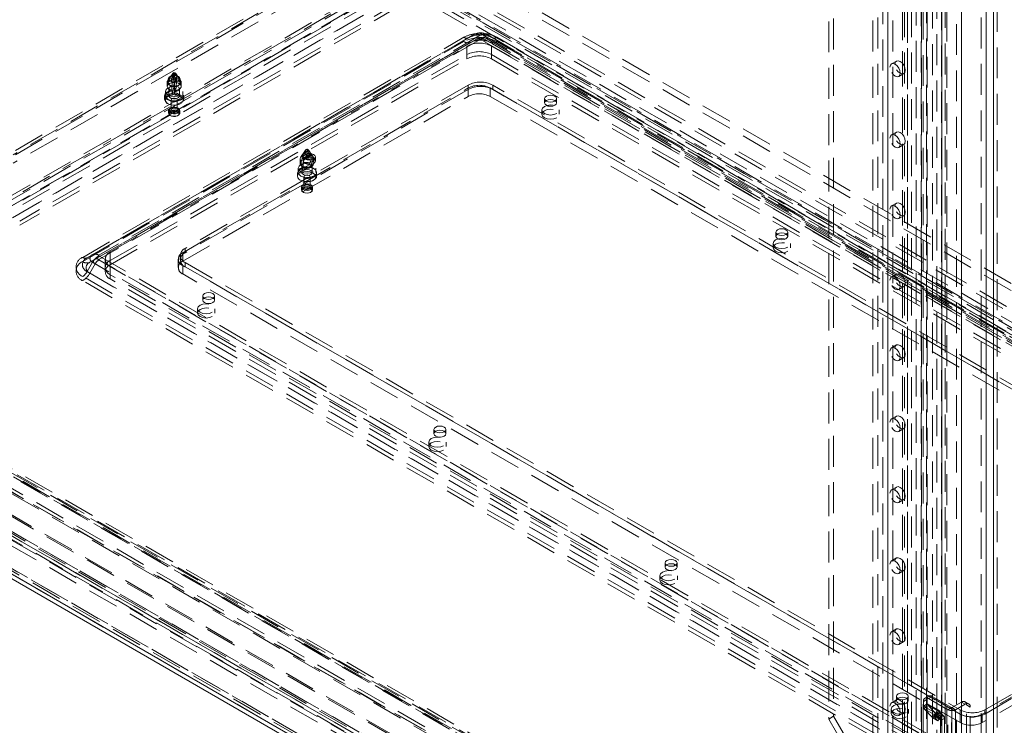
# Model space of a CAD drawing. Units: millimetres. Extents: x 0 to 420, y 0 to 297.
# Drawn here: x 327 to 367, y 101 to 129 of the extents above; entities that cross this region are included whole.
import ezdxf

# ---------------------------------------------------------------- set-up
doc = ezdxf.new("R2010")
doc.units = ezdxf.units.MM
doc.linetypes.add('HIDDEN', pattern=[1.905, 1.27, -0.635])

msp = doc.modelspace()

# ---------------------------------------------------------------- linework, layer by layer
at = {"color": 7, "linetype": 'HIDDEN', "lineweight": 0}
for p, q in [((367.195, 85.174), (367.195, 200.991)), ((365.132, 84.783), (365.132, 199.799)), ((365.536, 199.799), (365.536, 84.783)), ((364.54, 89.12), (364.54, 199.454)), ((364.716, 199.383), (364.716, 89.049)), ((364.912, 89.059), (364.912, 199.393)), ((365.063, 89.146), (365.063, 199.48)), ((362.505, 199.157), (362.505, 91.257)), ((362.707, 199.274), (362.707, 91.374)), ((363.875, 199.107), (363.875, 87.741)), ((364.082, 199.075), (364.082, 87.709)), ((364.093, 88.551), (364.093, 199.232)), ((364.156, 88.671), (364.156, 199.269)), ((364.3, 199.2), (364.3, 88.519)), ((364.331, 88.6), (364.331, 199.198)), ((363.313, 198.69), (363.313, 90.79)), ((363.397, 90.674), (363.397, 198.574)), ((363.515, 198.807), (363.515, 90.907)), ((363.683, 90.674), (363.683, 198.574)), ((363.313, 90.557), (363.313, 198.457)), ((363.515, 90.441), (363.515, 198.341)), ((362.101, 90.091), (362.101, 197.991)), ((362.303, 90.207), (362.303, 198.107)), ((362.707, 198.107), (362.707, 90.207)), ((362.909, 90.091), (362.909, 197.991)), ((395.48, 101.436), (295.07, 159.401)), ((395.631, 101.524), (295.222, 159.489)), ((294.775, 159.222), (395.472, 101.091)), ((395.472, 100.916), (294.775, 159.047)), ((384.267, 109.134), (305.475, 154.62)), ((303.202, 154.124), (383.004, 108.055)), ((384.267, 108.843), (305.475, 154.328)), ((302.95, 153.978), (382.752, 107.91)), ((303.083, 153.684), (382.885, 107.615)), ((303.261, 153.993), (383.063, 107.925)), ((383.206, 107.939), (303.404, 154.007)), ((383.206, 107.647), (303.404, 153.716)), ((268.352, 143.944), (364.127, 88.654)), ((268.933, 144.243), (364.48, 89.085)), ((364.506, 88.928), (268.959, 144.086)), ((364.586, 88.945), (269.039, 144.103)), ((269.066, 144.044), (364.613, 88.886)), ((364.693, 89.13), (269.146, 144.289)), ((269.217, 144.132), (364.764, 88.973)), ((268.217, 143.866), (364.064, 88.535)), ((364.14, 88.427), (268.292, 143.759)), ((268.378, 143.787), (364.153, 88.497)), ((363.847, 87.724), (267.406, 143.398)), ((363.923, 87.616), (267.482, 143.291)), ((266.68, 142.815), (366.707, 85.07)), ((366.745, 85.193), (266.692, 142.953)), ((266.787, 143), (367.283, 84.985)), ((367.399, 84.991), (266.793, 143.069)), ((367.491, 84.762), (266.793, 142.894)), ((266.843, 143.04), (367.138, 85.141)), ((360.283, 142.757), (360.283, 100.764)), ((360.485, 142.874), (360.485, 100.88)), ((366.546, 141.008), (366.546, 98.081)), ((326.398, 122.072), (342.056, 131.111)), ((326.398, 121.897), (342.056, 130.936)), ((342.206, 130.778), (326.548, 121.739)), ((342.313, 130.84), (326.655, 121.801)), ((338.507, 130.71), (326.789, 123.946)), ((341.487, 130.681), (326.84, 122.226)), ((326.89, 124.121), (338.507, 130.827)), ((326.89, 123.946), (338.507, 130.652)), ((326.769, 121.357), (342.426, 130.396)), ((338.507, 130.36), (326.789, 123.596)), ((341.487, 130.331), (326.84, 121.876)), ((326.876, 121.419), (342.533, 130.457)), ((342.719, 130.261), (327.062, 121.223)), ((341.487, 130.156), (326.84, 121.701)), ((342.719, 130.086), (327.062, 121.048)), ((329.648, 119.73), (345.305, 128.768)), ((329.648, 119.555), (345.305, 128.593)), ((345.491, 128.75), (329.834, 119.711)), ((330.054, 119.839), (345.712, 128.877)), ((330.162, 119.653), (345.819, 128.692)), ((345.969, 128.852), (330.312, 119.813)), ((345.969, 128.677), (330.312, 119.638)), ((345.712, 128.877), (345.491, 128.75)), ((345.819, 128.692), (345.598, 128.564)), ((381.856, 108.15), (345.995, 128.852)), ((381.856, 107.975), (345.995, 128.677)), ((346.145, 128.692), (382.006, 107.99)), ((346.145, 128.692), (346.366, 128.564)), ((346.252, 128.877), (382.113, 108.176)), ((346.252, 128.877), (346.473, 128.75)), ((382.333, 108.048), (346.473, 128.75)), ((346.659, 128.768), (382.519, 108.067)), ((346.659, 128.593), (382.519, 107.892)), ((345.598, 128.564), (329.941, 119.526)), ((330.779, 119.951), (345.427, 128.407)), ((345.427, 128.057), (345.427, 128.407)), ((382.226, 107.863), (346.366, 128.564)), ((346.437, 128.407), (381.287, 108.288)), ((346.437, 128.057), (346.437, 128.407)), ((330.779, 119.601), (345.427, 128.057)), ((330.779, 119.426), (345.427, 127.882)), ((345.427, 128.057), (345.427, 127.882)), ((346.437, 128.057), (381.287, 107.938)), ((346.437, 127.882), (346.437, 128.057)), ((346.437, 127.882), (381.287, 107.763)), ((363.062, 127.795), (362.86, 127.678)), ((333.344, 127.281), (333.14, 126.987)), ((333.163, 127.066), (333.163, 126.891)), ((333.342, 127.173), (333.29, 126.975)), ((333.296, 127.058), (333.29, 126.975)), ((333.29, 126.975), (333.321, 126.866)), ((333.336, 127.206), (333.296, 127.058)), ((333.392, 127.135), (333.321, 126.866)), ((333.342, 127.173), (333.336, 127.206)), ((333.392, 127.135), (333.342, 127.173)), ((333.417, 127.296), (333.394, 127.209)), ((333.399, 126.916), (333.399, 127.091)), ((333.491, 127.126), (333.42, 126.857)), ((333.42, 126.857), (333.469, 126.959)), ((333.671, 126.987), (333.468, 127.281)), ((333.522, 127.157), (333.469, 126.959)), ((333.469, 126.959), (333.476, 127.042)), ((333.515, 127.19), (333.476, 127.042)), ((333.522, 127.157), (333.491, 127.126)), ((333.498, 127.082), (333.498, 126.907)), ((333.515, 127.19), (333.522, 127.157)), ((333.649, 126.891), (333.649, 127.066)), ((363.16, 127.158), (363.362, 127.275)), ((333.12, 126.926), (333.12, 126.751)), ((333.149, 126.678), (333.213, 126.603)), ((333.191, 126.657), (333.191, 126.366)), ((333.314, 126.77), (333.314, 126.595)), ((333.314, 126.595), (333.325, 126.543)), ((333.388, 126.711), (333.325, 126.473)), ((333.388, 126.781), (333.399, 126.916)), ((333.388, 126.711), (333.388, 126.781)), ((333.413, 126.586), (333.413, 126.761)), ((333.424, 126.534), (333.413, 126.586)), ((333.423, 126.456), (333.485, 126.694)), ((333.487, 126.702), (333.424, 126.464)), ((333.498, 126.907), (333.487, 126.772)), ((333.487, 126.772), (333.487, 126.702)), ((333.598, 126.603), (333.662, 126.678)), ((333.62, 126.366), (333.62, 126.657)), ((333.691, 126.751), (333.691, 126.926)), ((333.759, 119.922), (345.477, 126.687)), ((345.477, 126.803), (333.86, 120.097)), ((345.477, 126.628), (333.86, 119.922)), ((345.477, 126.803), (345.477, 126.628)), ((345.477, 126.337), (345.477, 126.687)), ((346.386, 126.687), (378.307, 108.259)), ((346.386, 126.337), (346.386, 126.687)), ((378.307, 108.434), (346.487, 126.803)), ((346.487, 126.803), (346.487, 126.628)), ((378.307, 108.259), (346.487, 126.628)), ((333.013, 126.366), (333.013, 126.214)), ((333.049, 126.541), (333.049, 126.366)), ((333.277, 126.191), (333.277, 125.783)), ((333.325, 126.543), (333.325, 126.473)), ((333.424, 126.464), (333.424, 126.534)), ((333.534, 125.783), (333.534, 126.191)), ((333.759, 119.572), (345.477, 126.337)), ((333.763, 126.366), (333.763, 126.541)), ((333.799, 126.214), (333.799, 126.366)), ((346.386, 126.337), (378.307, 107.909)), ((348.618, 126.249), (348.618, 126.074)), ((349.104, 126.074), (349.104, 126.249)), ((333.177, 125.759), (333.177, 125.654)), ((333.634, 125.654), (333.634, 125.759)), ((348.504, 125.783), (348.504, 125.608)), ((349.218, 125.608), (349.218, 125.783)), ((363.062, 124.878), (362.86, 124.762)), ((338.799, 124.132), (338.595, 123.838)), ((338.807, 124.072), (338.914, 124.134)), ((338.97, 124.063), (338.922, 124.132)), ((363.16, 124.242), (363.362, 124.359)), ((338.575, 123.777), (338.575, 123.602)), ((338.659, 123.771), (338.992, 123.963)), ((338.674, 123.883), (338.659, 123.771)), ((338.674, 123.883), (338.919, 124.025)), ((338.705, 123.959), (338.674, 123.883)), ((338.705, 123.959), (338.888, 124.065)), ((338.719, 123.858), (338.719, 123.683)), ((338.729, 123.73), (339.062, 123.923)), ((338.729, 123.73), (338.802, 123.809)), ((338.802, 123.809), (339.047, 123.951)), ((338.802, 123.809), (338.833, 123.885)), ((338.833, 123.885), (339.016, 123.991)), ((338.919, 124.025), (338.888, 124.065)), ((338.992, 123.963), (338.919, 124.025)), ((338.973, 123.614), (339.024, 123.737)), ((339.016, 123.991), (339.047, 123.951)), ((339.024, 123.737), (339.024, 123.912)), ((339.047, 123.951), (339.062, 123.923)), ((339.126, 123.838), (339.052, 123.945)), ((339.095, 123.871), (339.095, 123.696)), ((339.146, 123.602), (339.146, 123.777)), ((339.204, 123.683), (339.204, 123.858)), ((338.503, 123.392), (338.503, 123.217)), ((338.604, 123.529), (338.668, 123.454)), ((338.626, 123.682), (338.626, 123.507)), ((338.626, 123.507), (338.678, 123.444)), ((338.646, 123.508), (338.646, 123.217)), ((338.678, 123.374), (338.973, 123.544)), ((338.678, 123.444), (338.678, 123.374)), ((338.697, 123.467), (338.697, 123.642)), ((338.749, 123.403), (338.697, 123.467)), ((338.734, 123.308), (339.035, 123.481)), ((338.749, 123.333), (339.043, 123.503)), ((338.749, 123.333), (338.749, 123.403)), ((338.973, 123.544), (338.973, 123.614)), ((339.095, 123.696), (339.043, 123.573)), ((339.043, 123.573), (339.043, 123.503)), ((339.053, 123.454), (339.117, 123.529)), ((339.075, 123.217), (339.075, 123.508)), ((339.218, 123.217), (339.218, 123.392)), ((338.468, 123.217), (338.468, 123.065)), ((338.732, 123.042), (338.732, 122.634)), ((338.989, 122.634), (338.989, 123.042)), ((339.253, 123.065), (339.253, 123.217)), ((338.632, 122.61), (338.632, 122.505)), ((339.089, 122.505), (339.089, 122.61)), ((363.062, 121.962), (362.86, 121.845)), ((363.16, 121.326), (363.362, 121.442)), ((358.114, 120.768), (358.114, 120.593)), ((358.599, 120.593), (358.599, 120.768)), ((333.86, 120.097), (333.86, 119.922)), ((357.999, 120.301), (357.999, 120.126)), ((358.714, 120.126), (358.714, 120.301)), ((330.054, 119.839), (329.834, 119.711)), ((330.312, 119.798), (366.172, 99.096)), ((330.779, 119.601), (330.779, 119.951)), ((333.651, 119.806), (333.651, 119.631)), ((333.759, 119.572), (333.759, 119.922)), ((330.054, 119.527), (329.834, 119.144)), ((330.162, 119.653), (329.941, 119.526)), ((330.162, 119.465), (329.941, 119.083)), ((365.371, 99.139), (330.054, 119.527)), ((365.371, 99.139), (330.162, 119.465)), ((330.312, 119.623), (366.172, 98.921)), ((330.57, 119.66), (330.57, 119.31)), ((330.57, 119.31), (330.57, 119.135)), ((330.779, 119.426), (330.779, 119.601)), ((365.63, 99.25), (330.779, 119.368)), ((330.779, 119.018), (330.779, 119.368)), ((333.571, 119.66), (333.571, 119.31)), ((365.68, 100.97), (333.759, 119.397)), ((333.759, 119.047), (333.759, 119.397)), ((333.86, 119.514), (365.68, 101.145)), ((333.86, 119.514), (333.86, 119.339)), ((333.86, 119.339), (365.68, 100.97)), ((365.509, 98.247), (329.648, 118.948)), ((329.834, 119.144), (365.694, 98.443)), ((329.941, 119.083), (365.801, 98.381)), ((365.63, 98.9), (330.779, 119.018)), ((330.779, 119.018), (330.779, 118.843)), ((365.68, 100.62), (333.759, 119.047)), ((363.062, 119.046), (362.86, 118.929)), ((365.509, 98.072), (329.648, 118.773)), ((365.63, 98.725), (330.779, 118.843)), ((363.16, 118.41), (363.362, 118.526)), ((334.577, 118.144), (334.577, 117.969)), ((335.063, 117.969), (335.063, 118.144)), ((334.362, 117.619), (334.362, 117.444)), ((335.076, 117.444), (335.076, 117.619)), ((363.062, 116.13), (362.86, 116.013)), ((363.16, 115.493), (363.362, 115.61)), ((365.681, 85.633), (317.863, 113.237)), ((363.062, 113.213), (362.86, 113.097)), ((315.988, 113.154), (365.132, 84.783)), ((316.046, 113.023), (365.192, 84.652)), ((365.329, 84.67), (316.195, 113.034)), ((365.681, 85.399), (317.863, 113.004)), ((316.195, 112.801), (365.329, 84.436)), ((344.072, 112.662), (344.072, 112.487)), ((344.558, 112.487), (344.558, 112.662)), ((363.16, 112.577), (363.362, 112.694)), ((343.857, 112.137), (343.857, 111.962)), ((344.571, 111.962), (344.571, 112.137)), ((363.062, 110.297), (362.86, 110.181)), ((363.16, 109.661), (363.362, 109.778)), ((378.307, 107.734), (366.589, 100.97)), ((366.69, 101.145), (378.307, 107.851)), ((366.69, 100.97), (378.307, 107.676)), ((353.568, 107.18), (353.568, 107.005)), ((354.054, 107.005), (354.054, 107.18)), ((363.062, 107.381), (362.86, 107.264)), ((378.307, 107.384), (366.589, 100.62)), ((363.16, 106.745), (363.362, 106.861)), ((353.353, 106.655), (353.353, 106.481)), ((354.067, 106.481), (354.067, 106.655)), ((363.062, 104.465), (362.86, 104.348)), ((363.16, 103.829), (363.362, 103.945)), ((363.062, 101.549), (362.86, 101.432)), ((363.063, 101.699), (363.063, 101.524)), ((363.549, 101.524), (363.549, 101.699)), ((364.172, 101.493), (364.323, 101.581)), ((364.172, 101.299), (364.172, 101.493)), ((364.383, 101.712), (364.231, 101.624)), ((364.323, 101.386), (364.323, 101.581)), ((364.525, 101.697), (364.374, 101.61)), ((364.374, 101.61), (365.172, 101.149)), ((364.525, 101.697), (365.323, 101.237)), ((362.848, 101.174), (362.848, 100.999)), ((363.562, 100.999), (363.562, 101.174)), ((364.323, 101.386), (364.172, 101.299)), ((364.172, 101.299), (364.677, 101.007)), ((364.333, 101.358), (364.208, 101.186)), ((364.208, 101.186), (364.714, 100.894)), ((364.208, 101.186), (364.56, 100.809)), ((364.323, 101.386), (364.829, 101.094)), ((364.838, 101.066), (364.333, 101.358)), ((364.333, 101.358), (364.684, 100.981)), ((364.829, 101.094), (364.829, 101.054)), ((365.323, 101.237), (365.172, 101.149)), ((365.172, 97.358), (365.172, 101.149)), ((365.323, 97.446), (365.323, 101.237)), ((365.738, 101.464), (365.344, 101.237)), ((365.344, 101.237), (365.495, 101.149)), ((365.344, 101.237), (365.344, 97.446)), ((365.889, 101.377), (365.495, 101.149)), ((365.495, 101.149), (365.495, 97.358)), ((365.68, 101.145), (365.68, 100.97)), ((365.889, 101.377), (365.738, 101.464)), ((366.032, 101.391), (365.88, 101.478)), ((365.94, 101.347), (366.091, 101.26)), ((365.94, 99.709), (365.94, 101.347)), ((366.091, 99.621), (366.091, 101.26)), ((366.69, 101.145), (366.69, 100.97)), ((360.485, 100.88), (360.283, 100.764)), ((360.283, 100.764), (361.293, 99.014)), ((360.485, 100.88), (361.495, 99.131)), ((363.16, 100.912), (363.362, 101.029)), ((364.56, 100.809), (364.684, 100.981)), ((364.56, 100.809), (364.762, 100.692)), ((364.715, 101.057), (364.591, 100.885)), ((364.73, 101.032), (364.606, 100.86)), ((364.762, 100.692), (364.606, 100.86)), ((364.649, 100.864), (364.773, 101.036)), ((364.649, 100.864), (364.851, 100.747)), ((364.677, 101.007), (364.677, 100.933)), ((364.687, 100.939), (364.677, 100.933)), ((364.677, 100.933), (364.778, 100.875)), ((364.684, 100.981), (364.886, 100.864)), ((364.788, 100.998), (364.687, 100.939)), ((364.788, 100.998), (364.714, 100.894)), ((364.851, 100.747), (364.714, 100.894)), ((364.886, 100.864), (364.73, 101.032)), ((364.762, 100.692), (364.886, 100.864)), ((364.773, 101.036), (364.975, 100.919)), ((364.93, 100.963), (364.778, 100.875)), ((364.829, 101.021), (364.788, 100.998)), ((364.838, 101.066), (364.829, 101.054)), ((364.829, 101.054), (364.829, 101.021)), ((364.829, 101.021), (364.93, 100.963)), ((364.975, 100.919), (364.838, 101.066)), ((364.851, 100.747), (364.975, 100.919)), ((364.879, 100.7), (365.031, 100.788)), ((364.879, 100.7), (364.879, 99.86)), ((365.031, 100.788), (365.031, 99.948)), ((365.68, 100.62), (365.68, 100.97)), ((366.589, 100.62), (366.589, 100.97))]:
    msp.add_line(p, q, dxfattribs=at)
at = {"color": 7, "linetype": 'Continuous', "lineweight": 15}
for p, q in [((367.044, 200.904), (367.044, 85.087)), ((364.93, 84.667), (364.93, 199.682)), ((365.738, 84.667), (365.738, 199.682)), ((366.748, 140.891), (366.748, 97.965)), ((315.786, 113.037), (364.93, 84.667)), ((315.903, 112.776), (365.049, 84.405))]:
    msp.add_line(p, q, dxfattribs=at)
at = {"color": 7, "linetype": 'HIDDEN', "lineweight": 0, "flags": 128}
for points in [[(345.819, 128.692), (345.854, 128.708), (345.881, 128.717)], [(363, 127.657), (363.016, 127.742), (363.062, 127.795), (363.131, 127.808), (363.212, 127.78), (363.293, 127.714), (363.362, 127.621), (363.408, 127.515), (363.424, 127.412), (363.408, 127.328), (363.362, 127.275), (363.293, 127.262), (363.212, 127.29), (363.131, 127.355), (363.062, 127.448), (363.016, 127.554), (363, 127.657)], [(362.798, 127.541), (362.814, 127.625), (362.86, 127.678), (362.929, 127.691), (363.01, 127.663), (363.091, 127.598), (363.16, 127.505), (363.206, 127.399), (363.222, 127.296), (363.206, 127.211), (363.16, 127.158), (363.091, 127.145), (363.01, 127.173), (362.929, 127.239), (362.86, 127.331), (362.814, 127.438), (362.798, 127.541)], [(333.314, 126.77), (333.227, 126.797), (333.162, 126.84), (333.126, 126.893), (333.123, 126.951), (333.155, 127.005), (333.217, 127.05), (333.301, 127.079), (333.399, 127.091)], [(333.577, 127.165), (333.499, 127.195), (333.406, 127.206), (333.313, 127.195), (333.234, 127.165), (333.181, 127.119), (333.163, 127.066), (333.181, 127.012), (333.234, 126.967), (333.313, 126.936), (333.406, 126.926), (333.499, 126.936), (333.577, 126.967), (333.63, 127.012), (333.649, 127.066), (333.63, 127.119), (333.577, 127.165)], [(333.234, 126.99), (333.181, 126.944), (333.163, 126.891), (333.181, 126.837), (333.234, 126.792), (333.313, 126.761), (333.406, 126.751), (333.499, 126.761), (333.577, 126.792), (333.63, 126.837), (333.649, 126.891), (333.63, 126.944), (333.577, 126.99), (333.499, 127.02), (333.406, 127.031), (333.313, 127.02), (333.234, 126.99)], [(333.472, 127.261), (333.463, 127.247), (333.445, 127.236), (333.422, 127.23), (333.396, 127.229), (333.371, 127.234), (333.352, 127.244), (333.341, 127.258), (333.34, 127.273), (333.349, 127.287), (333.366, 127.298), (333.39, 127.304), (333.416, 127.305), (333.44, 127.3), (333.459, 127.29), (333.47, 127.276), (333.472, 127.261)], [(333.399, 127.091), (333.394, 127.122), (333.392, 127.135)], [(333.498, 127.082), (333.584, 127.054), (333.65, 127.011), (333.686, 126.958), (333.688, 126.901), (333.656, 126.847), (333.595, 126.802), (333.51, 126.772), (333.413, 126.761)], [(333.491, 127.126), (333.493, 127.113), (333.498, 127.082)], [(333.794, 126.332), (333.746, 126.253), (333.653, 126.19), (333.526, 126.15), (333.383, 126.139), (333.242, 126.16), (333.124, 126.208), (333.044, 126.277), (333.013, 126.358), (333.035, 126.441), (333.107, 126.513), (333.219, 126.565), (333.356, 126.591), (333.5, 126.586), (333.632, 126.551), (333.733, 126.492), (333.789, 126.415), (333.794, 126.332)], [(333.658, 126.395), (333.542, 126.35), (333.406, 126.335), (333.269, 126.35), (333.153, 126.395), (333.076, 126.462), (333.049, 126.541), (333.076, 126.62), (333.153, 126.687), (333.269, 126.731), (333.406, 126.747), (333.542, 126.731), (333.658, 126.687), (333.736, 126.62), (333.763, 126.541), (333.736, 126.462), (333.658, 126.395)], [(333.658, 126.22), (333.542, 126.175), (333.406, 126.16), (333.269, 126.175), (333.153, 126.22), (333.076, 126.287), (333.049, 126.366), (333.076, 126.445), (333.153, 126.512), (333.269, 126.556), (333.406, 126.572), (333.542, 126.556), (333.658, 126.512), (333.736, 126.445), (333.763, 126.366), (333.736, 126.287), (333.658, 126.22)], [(333.314, 126.595), (333.227, 126.622), (333.162, 126.665), (333.126, 126.718), (333.123, 126.776), (333.155, 126.83), (333.217, 126.875), (333.301, 126.904), (333.399, 126.916)], [(333.325, 126.543), (333.264, 126.565), (333.219, 126.596), (333.195, 126.635), (333.194, 126.676), (333.216, 126.715), (333.259, 126.748), (333.319, 126.771), (333.388, 126.781)], [(333.321, 126.866), (333.319, 126.838), (333.314, 126.77)], [(333.487, 126.702), (333.484, 126.689), (333.476, 126.679), (333.465, 126.672), (333.449, 126.669), (333.433, 126.67), (333.417, 126.674), (333.403, 126.682), (333.393, 126.692), (333.388, 126.705), (333.388, 126.711)], [(333.498, 126.907), (333.584, 126.879), (333.65, 126.836), (333.686, 126.783), (333.688, 126.726), (333.656, 126.672), (333.595, 126.627), (333.51, 126.597), (333.413, 126.586)], [(333.413, 126.761), (333.418, 126.83), (333.42, 126.857)], [(333.487, 126.772), (333.547, 126.75), (333.592, 126.719), (333.616, 126.68), (333.618, 126.639), (333.595, 126.6), (333.552, 126.567), (333.493, 126.544), (333.424, 126.534)], [(333.794, 126.18), (333.789, 126.263), (333.733, 126.34), (333.632, 126.4), (333.5, 126.434), (333.356, 126.439), (333.219, 126.414), (333.107, 126.361), (333.035, 126.289), (333.013, 126.207), (333.044, 126.125), (333.124, 126.056), (333.242, 126.008), (333.383, 125.988), (333.526, 125.998), (333.653, 126.038), (333.746, 126.101), (333.794, 126.18)], [(333.766, 126.159), (333.717, 126.082), (333.622, 126.021), (333.493, 125.987), (333.351, 125.983), (333.217, 126.011), (333.112, 126.066), (333.052, 126.141), (333.046, 126.223), (333.094, 126.3), (333.19, 126.36), (333.319, 126.395), (333.461, 126.399), (333.594, 126.371), (333.699, 126.316), (333.759, 126.241), (333.766, 126.159)], [(333.618, 126.347), (333.589, 126.302), (333.533, 126.266), (333.457, 126.246), (333.373, 126.244), (333.295, 126.26), (333.233, 126.293), (333.198, 126.336), (333.194, 126.385), (333.222, 126.43), (333.279, 126.466), (333.354, 126.486), (333.438, 126.488), (333.517, 126.472), (333.578, 126.439), (333.614, 126.395), (333.618, 126.347)], [(333.533, 126.18), (333.516, 126.152), (333.482, 126.131), (333.436, 126.119), (333.386, 126.118), (333.339, 126.127), (333.302, 126.147), (333.281, 126.173), (333.279, 126.202), (333.296, 126.229), (333.33, 126.251), (333.375, 126.263), (333.425, 126.264), (333.472, 126.254), (333.509, 126.235), (333.531, 126.209), (333.533, 126.18)], [(333.325, 126.473), (333.327, 126.459), (333.335, 126.446), (333.347, 126.434), (333.362, 126.427), (333.379, 126.424), (333.394, 126.427), (333.408, 126.434), (333.418, 126.445), (333.423, 126.459), (333.424, 126.464)], [(333.431, 126.393), (333.518, 126.385), (333.624, 126.351), (333.7, 126.3), (333.737, 126.242), (333.738, 126.19)], [(349.033, 126.348), (348.954, 126.379), (348.861, 126.39), (348.768, 126.379), (348.689, 126.348), (348.637, 126.303), (348.618, 126.249), (348.637, 126.196), (348.689, 126.15), (348.768, 126.12), (348.861, 126.109), (348.954, 126.12), (349.033, 126.15), (349.085, 126.196), (349.104, 126.249), (349.085, 126.303), (349.033, 126.348)], [(348.689, 126.174), (348.637, 126.128), (348.618, 126.074), (348.637, 126.021), (348.689, 125.975), (348.768, 125.945), (348.861, 125.934), (348.954, 125.945), (349.033, 125.975), (349.085, 126.021), (349.104, 126.074), (349.085, 126.128), (349.033, 126.174), (348.954, 126.204), (348.861, 126.215), (348.768, 126.204), (348.689, 126.174)], [(333.177, 125.759), (333.18, 125.779), (333.21, 125.828), (333.27, 125.866), (333.351, 125.887), (333.44, 125.89), (333.524, 125.872), (333.59, 125.837), (333.628, 125.791), (333.634, 125.759)], [(333.634, 125.759), (333.632, 125.739), (333.601, 125.691), (333.541, 125.653), (333.46, 125.631), (333.371, 125.629), (333.287, 125.646), (333.222, 125.681), (333.184, 125.728), (333.177, 125.759)], [(333.632, 125.634), (333.628, 125.686), (333.59, 125.733), (333.524, 125.767), (333.44, 125.785), (333.351, 125.782), (333.27, 125.761), (333.21, 125.723), (333.18, 125.674), (333.184, 125.623), (333.222, 125.576), (333.287, 125.541), (333.371, 125.524), (333.46, 125.526), (333.541, 125.548), (333.601, 125.586), (333.632, 125.634)], [(333.208, 125.8), (333.212, 125.755), (333.245, 125.714), (333.302, 125.684), (333.376, 125.668), (333.454, 125.671), (333.524, 125.69), (333.577, 125.723), (333.603, 125.765), (333.6, 125.81), (333.567, 125.851), (333.509, 125.881), (333.436, 125.897), (333.358, 125.895), (333.287, 125.876), (333.235, 125.842), (333.208, 125.8)], [(333.603, 125.614), (333.577, 125.571), (333.524, 125.538), (333.454, 125.519), (333.376, 125.517), (333.302, 125.532), (333.245, 125.563), (333.212, 125.603), (333.208, 125.648), (333.235, 125.691), (333.287, 125.724), (333.358, 125.743), (333.436, 125.745), (333.509, 125.73), (333.567, 125.699), (333.6, 125.659), (333.603, 125.614)], [(333.533, 125.771), (333.516, 125.744), (333.482, 125.723), (333.436, 125.711), (333.386, 125.709), (333.339, 125.719), (333.302, 125.739), (333.281, 125.765), (333.279, 125.794), (333.296, 125.821), (333.33, 125.842), (333.375, 125.855), (333.425, 125.856), (333.472, 125.846), (333.509, 125.827), (333.531, 125.8), (333.533, 125.771)], [(349.114, 125.637), (348.998, 125.592), (348.861, 125.577), (348.724, 125.592), (348.608, 125.637), (348.531, 125.704), (348.504, 125.783), (348.531, 125.862), (348.608, 125.929), (348.724, 125.973), (348.861, 125.989), (348.998, 125.973), (349.114, 125.929), (349.191, 125.862), (349.218, 125.783), (349.191, 125.704), (349.114, 125.637)], [(349.114, 125.462), (348.998, 125.417), (348.861, 125.402), (348.724, 125.417), (348.608, 125.462), (348.531, 125.529), (348.504, 125.608), (348.531, 125.687), (348.608, 125.754), (348.724, 125.798), (348.861, 125.814), (348.998, 125.798), (349.114, 125.754), (349.191, 125.687), (349.218, 125.608), (349.191, 125.529), (349.114, 125.462)], [(362.798, 124.624), (362.814, 124.709), (362.86, 124.762), (362.929, 124.775), (363.01, 124.747), (363.091, 124.681), (363.16, 124.589), (363.206, 124.482), (363.222, 124.379), (363.206, 124.295), (363.16, 124.242), (363.091, 124.229), (363.01, 124.257), (362.929, 124.322), (362.86, 124.415), (362.814, 124.521), (362.798, 124.624)], [(363, 124.741), (363.016, 124.825), (363.062, 124.878), (363.131, 124.892), (363.212, 124.863), (363.293, 124.798), (363.362, 124.705), (363.408, 124.599), (363.424, 124.496), (363.408, 124.412), (363.362, 124.359), (363.293, 124.345), (363.212, 124.374), (363.131, 124.439), (363.062, 124.532), (363.016, 124.638), (363, 124.741)], [(338.813, 124.145), (338.835, 124.153), (338.861, 124.156), (338.886, 124.153), (338.908, 124.145), (338.922, 124.133), (338.927, 124.118), (338.922, 124.103), (338.908, 124.091), (338.886, 124.082), (338.861, 124.08), (338.835, 124.082), (338.813, 124.091), (338.799, 124.103), (338.794, 124.118), (338.799, 124.133), (338.813, 124.145)], [(338.827, 124.159), (338.804, 124.139), (338.8, 124.132)], [(338.626, 123.682), (338.584, 123.734), (338.576, 123.791), (338.602, 123.847), (338.658, 123.893), (338.74, 123.926), (338.835, 123.941), (338.934, 123.936), (339.024, 123.912)], [(338.626, 123.507), (338.584, 123.559), (338.576, 123.616), (338.602, 123.672), (338.658, 123.718), (338.74, 123.751), (338.835, 123.766), (338.934, 123.761), (339.024, 123.737)], [(338.659, 123.771), (338.649, 123.746), (338.626, 123.682)], [(339.095, 123.871), (339.137, 123.819), (339.145, 123.762), (339.119, 123.707), (339.063, 123.66), (338.981, 123.627), (338.886, 123.612), (338.787, 123.617), (338.697, 123.642)], [(338.697, 123.642), (338.72, 123.705), (338.729, 123.73)], [(339.133, 123.958), (339.054, 123.988), (338.962, 123.999), (338.869, 123.988), (338.79, 123.958), (338.737, 123.912), (338.719, 123.858), (338.737, 123.805), (338.79, 123.759), (338.869, 123.729), (338.962, 123.718), (339.054, 123.729), (339.133, 123.759), (339.186, 123.805), (339.204, 123.858), (339.186, 123.912), (339.133, 123.958)], [(338.79, 123.783), (338.737, 123.737), (338.719, 123.683), (338.737, 123.63), (338.79, 123.584), (338.869, 123.554), (338.962, 123.543), (339.054, 123.554), (339.133, 123.584), (339.186, 123.63), (339.204, 123.683), (339.186, 123.737), (339.133, 123.783), (339.054, 123.813), (338.962, 123.824), (338.869, 123.813), (338.79, 123.783)], [(339.024, 123.912), (339.001, 123.949), (338.992, 123.963)], [(339.062, 123.923), (339.072, 123.908), (339.095, 123.871)], [(338.583, 123.377), (338.702, 123.424), (338.842, 123.443), (338.985, 123.432), (339.111, 123.391), (339.204, 123.327), (339.25, 123.248), (339.243, 123.165), (339.185, 123.089), (339.083, 123.03), (338.95, 122.996), (338.806, 122.992), (338.669, 123.019), (338.558, 123.072), (338.488, 123.145), (338.468, 123.227), (338.501, 123.308), (338.583, 123.377)], [(339.113, 123.246), (338.997, 123.201), (338.861, 123.186), (338.724, 123.201), (338.608, 123.246), (338.531, 123.313), (338.503, 123.392), (338.531, 123.471), (338.608, 123.538), (338.724, 123.582), (338.861, 123.598), (338.997, 123.582), (339.113, 123.538), (339.19, 123.471), (339.218, 123.392), (339.19, 123.313), (339.113, 123.246)], [(339.113, 123.071), (338.997, 123.026), (338.861, 123.011), (338.724, 123.026), (338.608, 123.071), (338.531, 123.138), (338.503, 123.217), (338.531, 123.296), (338.608, 123.363), (338.724, 123.407), (338.861, 123.423), (338.997, 123.407), (339.113, 123.363), (339.19, 123.296), (339.218, 123.217), (339.19, 123.138), (339.113, 123.071)], [(338.709, 123.304), (338.779, 123.331), (338.861, 123.341), (338.943, 123.331), (339.012, 123.304), (339.058, 123.264), (339.075, 123.217), (339.058, 123.17), (339.012, 123.129), (338.943, 123.103), (338.861, 123.093), (338.779, 123.103), (338.709, 123.129), (338.663, 123.17), (338.646, 123.217), (338.663, 123.264), (338.709, 123.304)], [(338.678, 123.444), (338.651, 123.482), (338.648, 123.523), (338.668, 123.562), (338.709, 123.596), (338.767, 123.62), (338.835, 123.631), (338.906, 123.629), (338.973, 123.614)], [(338.678, 123.374), (338.679, 123.359), (338.684, 123.344), (338.691, 123.328), (338.701, 123.316), (338.713, 123.308), (338.725, 123.306), (338.735, 123.309), (338.744, 123.316), (338.748, 123.328), (338.749, 123.333)], [(339.095, 123.696), (339.137, 123.644), (339.145, 123.587), (339.119, 123.532), (339.063, 123.485), (338.981, 123.452), (338.886, 123.438), (338.787, 123.442), (338.697, 123.467)], [(339.043, 123.573), (339.07, 123.535), (339.073, 123.494), (339.053, 123.455), (339.012, 123.421), (338.954, 123.397), (338.886, 123.386), (338.815, 123.388), (338.749, 123.403)], [(339.043, 123.503), (339.042, 123.491), (339.037, 123.483), (339.03, 123.48), (339.02, 123.481), (339.008, 123.487), (338.997, 123.497), (338.986, 123.509), (338.977, 123.524), (338.973, 123.538), (338.973, 123.544)], [(338.583, 123.226), (338.501, 123.157), (338.468, 123.076), (338.488, 122.993), (338.558, 122.92), (338.669, 122.867), (338.806, 122.841), (338.95, 122.844), (339.083, 122.878), (339.185, 122.937), (339.243, 123.013), (339.25, 123.097), (339.204, 123.176), (339.111, 123.24), (338.985, 123.28), (338.842, 123.292), (338.702, 123.273), (338.583, 123.226)], [(338.603, 123.191), (338.721, 123.236), (338.861, 123.252), (339, 123.236), (339.118, 123.191), (339.197, 123.122), (339.225, 123.042), (339.197, 122.961), (339.118, 122.893), (339, 122.848), (338.861, 122.832), (338.721, 122.848), (338.603, 122.893), (338.524, 122.961), (338.496, 123.042), (338.524, 123.122), (338.603, 123.191)], [(338.77, 123.094), (338.811, 123.11), (338.861, 123.116), (338.91, 123.11), (338.951, 123.094), (338.979, 123.07), (338.989, 123.042), (338.979, 123.013), (338.951, 122.989), (338.91, 122.973), (338.861, 122.968), (338.811, 122.973), (338.77, 122.989), (338.742, 123.013), (338.732, 123.042), (338.742, 123.07), (338.77, 123.094)], [(338.632, 122.61), (338.649, 122.661), (338.699, 122.704), (338.773, 122.732), (338.861, 122.742), (338.948, 122.732), (339.022, 122.704), (339.072, 122.661), (339.089, 122.61)], [(338.699, 122.599), (338.649, 122.556), (338.632, 122.505), (338.649, 122.455), (338.699, 122.412), (338.773, 122.383), (338.861, 122.373), (338.948, 122.383), (339.022, 122.412), (339.072, 122.455), (339.089, 122.505), (339.072, 122.556), (339.022, 122.599), (338.948, 122.627), (338.861, 122.637), (338.773, 122.627), (338.699, 122.599)], [(339.022, 122.517), (338.948, 122.488), (338.861, 122.478), (338.773, 122.488), (338.699, 122.517), (338.649, 122.56), (338.632, 122.61)], [(339.002, 122.552), (339.045, 122.589), (339.061, 122.634), (339.045, 122.678), (339.002, 122.715), (338.937, 122.74), (338.861, 122.749), (338.784, 122.74), (338.719, 122.715), (338.676, 122.678), (338.661, 122.634), (338.676, 122.589), (338.719, 122.552), (338.784, 122.527), (338.861, 122.518), (338.937, 122.527), (339.002, 122.552)], [(338.719, 122.564), (338.784, 122.589), (338.861, 122.597), (338.937, 122.589), (339.002, 122.564), (339.045, 122.526), (339.061, 122.482), (339.045, 122.438), (339.002, 122.4), (338.937, 122.375), (338.861, 122.367), (338.784, 122.375), (338.719, 122.4), (338.676, 122.438), (338.661, 122.482), (338.676, 122.526), (338.719, 122.564)], [(338.77, 122.686), (338.811, 122.702), (338.861, 122.708), (338.91, 122.702), (338.951, 122.686), (338.979, 122.662), (338.989, 122.634), (338.979, 122.605), (338.951, 122.581), (338.91, 122.565), (338.861, 122.559), (338.811, 122.565), (338.77, 122.581), (338.742, 122.605), (338.732, 122.634), (338.742, 122.662), (338.77, 122.686)], [(339.089, 122.61), (339.072, 122.56), (339.022, 122.517)], [(362.798, 121.708), (362.814, 121.793), (362.86, 121.845), (362.929, 121.859), (363.01, 121.831), (363.091, 121.765), (363.16, 121.672), (363.206, 121.566), (363.222, 121.463), (363.206, 121.379), (363.16, 121.326), (363.091, 121.312), (363.01, 121.341), (362.929, 121.406), (362.86, 121.499), (362.814, 121.605), (362.798, 121.708)], [(363, 121.825), (363.016, 121.909), (363.062, 121.962), (363.131, 121.975), (363.212, 121.947), (363.293, 121.882), (363.362, 121.789), (363.408, 121.683), (363.424, 121.58), (363.408, 121.495), (363.362, 121.442), (363.293, 121.429), (363.212, 121.457), (363.131, 121.523), (363.062, 121.616), (363.016, 121.722), (363, 121.825)], [(358.528, 120.867), (358.449, 120.897), (358.356, 120.908), (358.264, 120.897), (358.185, 120.867), (358.132, 120.821), (358.114, 120.768), (358.132, 120.714), (358.185, 120.669), (358.264, 120.638), (358.356, 120.628), (358.449, 120.638), (358.528, 120.669), (358.581, 120.714), (358.599, 120.768), (358.581, 120.821), (358.528, 120.867)], [(358.609, 120.155), (358.493, 120.111), (358.356, 120.095), (358.22, 120.111), (358.104, 120.155), (358.027, 120.222), (357.999, 120.301), (358.027, 120.38), (358.104, 120.447), (358.22, 120.492), (358.356, 120.507), (358.493, 120.492), (358.609, 120.447), (358.686, 120.38), (358.714, 120.301), (358.686, 120.222), (358.609, 120.155)], [(358.185, 120.692), (358.132, 120.646), (358.114, 120.593), (358.132, 120.539), (358.185, 120.494), (358.264, 120.463), (358.356, 120.453), (358.449, 120.463), (358.528, 120.494), (358.581, 120.539), (358.599, 120.593), (358.581, 120.646), (358.528, 120.692), (358.449, 120.722), (358.356, 120.733), (358.264, 120.722), (358.185, 120.692)], [(358.609, 119.98), (358.493, 119.936), (358.356, 119.92), (358.22, 119.936), (358.104, 119.98), (358.027, 120.047), (357.999, 120.126), (358.027, 120.205), (358.104, 120.272), (358.22, 120.317), (358.356, 120.332), (358.493, 120.317), (358.609, 120.272), (358.686, 120.205), (358.714, 120.126), (358.686, 120.047), (358.609, 119.98)], [(362.798, 118.792), (362.814, 118.876), (362.86, 118.929), (362.929, 118.943), (363.01, 118.914), (363.091, 118.849), (363.16, 118.756), (363.206, 118.65), (363.222, 118.547), (363.206, 118.463), (363.16, 118.41), (363.091, 118.396), (363.01, 118.424), (362.929, 118.49), (362.86, 118.583), (362.814, 118.689), (362.798, 118.792)], [(363, 118.909), (363.016, 118.993), (363.062, 119.046), (363.131, 119.059), (363.212, 119.031), (363.293, 118.966), (363.362, 118.873), (363.408, 118.767), (363.424, 118.664), (363.408, 118.579), (363.362, 118.526), (363.293, 118.513), (363.212, 118.541), (363.131, 118.607), (363.062, 118.699), (363.016, 118.805), (363, 118.909)], [(334.992, 118.243), (334.913, 118.273), (334.82, 118.284), (334.727, 118.273), (334.648, 118.243), (334.596, 118.197), (334.577, 118.144), (334.596, 118.09), (334.648, 118.044), (334.727, 118.014), (334.82, 118.003), (334.913, 118.014), (334.992, 118.044), (335.044, 118.09), (335.063, 118.144), (335.044, 118.197), (334.992, 118.243)], [(334.648, 118.068), (334.596, 118.022), (334.577, 117.969), (334.596, 117.915), (334.648, 117.869), (334.727, 117.839), (334.82, 117.828), (334.913, 117.839), (334.992, 117.869), (335.044, 117.915), (335.063, 117.969), (335.044, 118.022), (334.992, 118.068), (334.913, 118.098), (334.82, 118.109), (334.727, 118.098), (334.648, 118.068)], [(334.971, 117.473), (334.856, 117.428), (334.719, 117.412), (334.582, 117.428), (334.466, 117.473), (334.389, 117.54), (334.362, 117.619), (334.389, 117.698), (334.466, 117.764), (334.582, 117.809), (334.719, 117.825), (334.856, 117.809), (334.971, 117.764), (335.049, 117.698), (335.076, 117.619), (335.049, 117.54), (334.971, 117.473)], [(334.971, 117.298), (334.856, 117.253), (334.719, 117.238), (334.582, 117.253), (334.466, 117.298), (334.389, 117.365), (334.362, 117.444), (334.389, 117.523), (334.466, 117.589), (334.582, 117.634), (334.719, 117.65), (334.856, 117.634), (334.971, 117.589), (335.049, 117.523), (335.076, 117.444), (335.049, 117.365), (334.971, 117.298)], [(363, 115.992), (363.016, 116.077), (363.062, 116.13), (363.131, 116.143), (363.212, 116.115), (363.293, 116.049), (363.362, 115.956), (363.408, 115.85), (363.424, 115.747), (363.408, 115.663), (363.362, 115.61), (363.293, 115.597), (363.212, 115.625), (363.131, 115.69), (363.062, 115.783), (363.016, 115.889), (363, 115.992)], [(362.798, 115.876), (362.814, 115.96), (362.86, 116.013), (362.929, 116.026), (363.01, 115.998), (363.091, 115.933), (363.16, 115.84), (363.206, 115.734), (363.222, 115.631), (363.206, 115.546), (363.16, 115.493), (363.091, 115.48), (363.01, 115.508), (362.929, 115.574), (362.86, 115.667), (362.814, 115.773), (362.798, 115.876)], [(363, 113.076), (363.016, 113.161), (363.062, 113.213), (363.131, 113.227), (363.212, 113.199), (363.293, 113.133), (363.362, 113.04), (363.408, 112.934), (363.424, 112.831), (363.408, 112.747), (363.362, 112.694), (363.293, 112.68), (363.212, 112.709), (363.131, 112.774), (363.062, 112.867), (363.016, 112.973), (363, 113.076)], [(362.798, 112.959), (362.814, 113.044), (362.86, 113.097), (362.929, 113.11), (363.01, 113.082), (363.091, 113.016), (363.16, 112.924), (363.206, 112.818), (363.222, 112.715), (363.206, 112.63), (363.16, 112.577), (363.091, 112.564), (363.01, 112.592), (362.929, 112.658), (362.86, 112.75), (362.814, 112.856), (362.798, 112.959)], [(344.487, 112.761), (344.408, 112.792), (344.315, 112.802), (344.222, 112.792), (344.144, 112.761), (344.091, 112.716), (344.072, 112.662), (344.091, 112.608), (344.144, 112.563), (344.222, 112.532), (344.315, 112.522), (344.408, 112.532), (344.487, 112.563), (344.54, 112.608), (344.558, 112.662), (344.54, 112.716), (344.487, 112.761)], [(344.144, 112.586), (344.091, 112.541), (344.072, 112.487), (344.091, 112.433), (344.144, 112.388), (344.222, 112.357), (344.315, 112.347), (344.408, 112.357), (344.487, 112.388), (344.54, 112.433), (344.558, 112.487), (344.54, 112.541), (344.487, 112.586), (344.408, 112.617), (344.315, 112.627), (344.222, 112.617), (344.144, 112.586)], [(344.467, 111.991), (344.351, 111.947), (344.214, 111.931), (344.078, 111.947), (343.962, 111.991), (343.884, 112.058), (343.857, 112.137), (343.884, 112.216), (343.962, 112.283), (344.078, 112.328), (344.214, 112.343), (344.351, 112.328), (344.467, 112.283), (344.544, 112.216), (344.571, 112.137), (344.544, 112.058), (344.467, 111.991)], [(344.467, 111.816), (344.351, 111.772), (344.214, 111.756), (344.078, 111.772), (343.962, 111.816), (343.884, 111.883), (343.857, 111.962), (343.884, 112.041), (343.962, 112.108), (344.078, 112.153), (344.214, 112.168), (344.351, 112.153), (344.467, 112.108), (344.544, 112.041), (344.571, 111.962), (344.544, 111.883), (344.467, 111.816)], [(362.798, 110.043), (362.814, 110.128), (362.86, 110.181), (362.929, 110.194), (363.01, 110.166), (363.091, 110.1), (363.16, 110.007), (363.206, 109.901), (363.222, 109.798), (363.206, 109.714), (363.16, 109.661), (363.091, 109.648), (363.01, 109.676), (362.929, 109.741), (362.86, 109.834), (362.814, 109.94), (362.798, 110.043)], [(363, 110.16), (363.016, 110.244), (363.062, 110.297), (363.131, 110.311), (363.212, 110.282), (363.293, 110.217), (363.362, 110.124), (363.408, 110.018), (363.424, 109.915), (363.408, 109.831), (363.362, 109.778), (363.293, 109.764), (363.212, 109.792), (363.131, 109.858), (363.062, 109.951), (363.016, 110.057), (363, 110.16)], [(353.983, 107.28), (353.904, 107.31), (353.811, 107.321), (353.718, 107.31), (353.639, 107.28), (353.586, 107.234), (353.568, 107.18), (353.586, 107.127), (353.639, 107.081), (353.718, 107.051), (353.811, 107.04), (353.904, 107.051), (353.983, 107.081), (354.035, 107.127), (354.054, 107.18), (354.035, 107.234), (353.983, 107.28)], [(353.639, 107.105), (353.586, 107.059), (353.568, 107.005), (353.586, 106.952), (353.639, 106.906), (353.718, 106.876), (353.811, 106.865), (353.904, 106.876), (353.983, 106.906), (354.035, 106.952), (354.054, 107.005), (354.035, 107.059), (353.983, 107.105), (353.904, 107.135), (353.811, 107.146), (353.718, 107.135), (353.639, 107.105)], [(362.798, 107.127), (362.814, 107.211), (362.86, 107.264), (362.929, 107.278), (363.01, 107.25), (363.091, 107.184), (363.16, 107.091), (363.206, 106.985), (363.222, 106.882), (363.206, 106.798), (363.16, 106.745), (363.091, 106.731), (363.01, 106.76), (362.929, 106.825), (362.86, 106.918), (362.814, 107.024), (362.798, 107.127)], [(363, 107.244), (363.016, 107.328), (363.062, 107.381), (363.131, 107.394), (363.212, 107.366), (363.293, 107.301), (363.362, 107.208), (363.408, 107.102), (363.424, 106.999), (363.408, 106.914), (363.362, 106.861), (363.293, 106.848), (363.212, 106.876), (363.131, 106.942), (363.062, 107.035), (363.016, 107.141), (363, 107.244)], [(353.962, 106.51), (353.846, 106.465), (353.71, 106.449), (353.573, 106.465), (353.457, 106.51), (353.38, 106.577), (353.353, 106.655), (353.38, 106.734), (353.457, 106.801), (353.573, 106.846), (353.71, 106.862), (353.846, 106.846), (353.962, 106.801), (354.04, 106.734), (354.067, 106.655), (354.04, 106.577), (353.962, 106.51)], [(353.962, 106.335), (353.846, 106.29), (353.71, 106.274), (353.573, 106.29), (353.457, 106.335), (353.38, 106.402), (353.353, 106.481), (353.38, 106.559), (353.457, 106.626), (353.573, 106.671), (353.71, 106.687), (353.846, 106.671), (353.962, 106.626), (354.04, 106.559), (354.067, 106.481), (354.04, 106.402), (353.962, 106.335)], [(362.798, 104.211), (362.814, 104.295), (362.86, 104.348), (362.929, 104.362), (363.01, 104.333), (363.091, 104.268), (363.16, 104.175), (363.206, 104.069), (363.222, 103.966), (363.206, 103.881), (363.16, 103.829), (363.091, 103.815), (363.01, 103.843), (362.929, 103.909), (362.86, 104.002), (362.814, 104.108), (362.798, 104.211)], [(363, 104.327), (363.016, 104.412), (363.062, 104.465), (363.131, 104.478), (363.212, 104.45), (363.293, 104.384), (363.362, 104.292), (363.408, 104.186), (363.424, 104.083), (363.408, 103.998), (363.362, 103.945), (363.293, 103.932), (363.212, 103.96), (363.131, 104.026), (363.062, 104.118), (363.016, 104.224), (363, 104.327)], [(363, 101.411), (363.016, 101.496), (363.062, 101.549), (363.131, 101.562), (363.212, 101.534), (363.293, 101.468), (363.362, 101.375), (363.408, 101.269), (363.424, 101.166), (363.408, 101.082), (363.362, 101.029), (363.293, 101.016), (363.212, 101.044), (363.131, 101.109), (363.062, 101.202), (363.016, 101.308), (363, 101.411)], [(363.478, 101.798), (363.399, 101.828), (363.306, 101.839), (363.213, 101.828), (363.134, 101.798), (363.082, 101.752), (363.063, 101.699), (363.082, 101.645), (363.134, 101.6), (363.213, 101.569), (363.306, 101.559), (363.399, 101.569), (363.478, 101.6), (363.531, 101.645), (363.549, 101.699), (363.531, 101.752), (363.478, 101.798)], [(363.134, 101.623), (363.082, 101.577), (363.063, 101.524), (363.082, 101.47), (363.134, 101.425), (363.213, 101.394), (363.306, 101.384), (363.399, 101.394), (363.478, 101.425), (363.531, 101.47), (363.549, 101.524), (363.531, 101.577), (363.478, 101.623), (363.399, 101.653), (363.306, 101.664), (363.213, 101.653), (363.134, 101.623)], [(362.798, 101.295), (362.814, 101.379), (362.86, 101.432), (362.929, 101.445), (363.01, 101.417), (363.091, 101.352), (363.16, 101.259), (363.206, 101.153), (363.222, 101.05), (363.206, 100.965), (363.16, 100.912), (363.091, 100.899), (363.01, 100.927), (362.929, 100.993), (362.86, 101.086), (362.814, 101.192), (362.798, 101.295)], [(363.458, 101.028), (363.342, 100.983), (363.205, 100.968), (363.069, 100.983), (362.953, 101.028), (362.875, 101.095), (362.848, 101.174), (362.875, 101.253), (362.953, 101.32), (363.069, 101.364), (363.205, 101.38), (363.342, 101.364), (363.458, 101.32), (363.535, 101.253), (363.562, 101.174), (363.535, 101.095), (363.458, 101.028)], [(363.458, 100.853), (363.342, 100.808), (363.205, 100.793), (363.069, 100.808), (362.953, 100.853), (362.875, 100.92), (362.848, 100.999), (362.875, 101.078), (362.953, 101.145), (363.069, 101.189), (363.205, 101.205), (363.342, 101.189), (363.458, 101.145), (363.535, 101.078), (363.562, 100.999), (363.535, 100.92), (363.458, 100.853)], [(364.606, 100.86), (364.596, 100.871), (364.591, 100.879), (364.59, 100.885), (364.594, 100.887), (364.602, 100.886), (364.614, 100.881), (364.63, 100.874), (364.649, 100.864)], [(364.773, 101.036), (364.754, 101.046), (364.739, 101.053), (364.726, 101.058), (364.718, 101.059), (364.715, 101.057), (364.715, 101.051), (364.72, 101.043), (364.73, 101.032)]]:
    msp.add_lwpolyline(points, dxfattribs=at)
at = {"color": 7, "linetype": 'HIDDEN', "lineweight": 0}
for centre, radius, start, end in [((345.918, 127.649), 1.276, 96.4068, 118.6995), ((345.414, 128.92), 0.187, 234.3818, 294.314), ((345.982, 127.288), 1.471, 62.6097, 117.3903), ((345.477, 128.833), 0.295, 234.3818, 294.314), ((345.982, 127.803), 1.067, 62.6097, 117.3903), ((345.982, 127.769), 1.097, 63.4179, 116.5821), ((345.982, 127.824), 0.834, 62.6097, 117.3903), ((345.982, 127.764), 0.888, 64.394, 115.606), ((345.982, 128.407), 0.543, 60.1224, 119.8776), ((345.982, 128.356), 0.588, 62.6097, 117.3903), ((345.818, 128.642), 0.259, 54.3818, 114.314), ((345.982, 128.407), 0.328, 60.1767, 119.8233), ((345.881, 128.554), 0.151, 54.3818, 114.314), ((345.982, 128.375), 0.356, 62.6941, 101.5876), ((345.982, 128.827), 0.0286, 62.6097, 117.3903), ((345.982, 128.652), 0.0286, 62.6097, 117.3903), ((346.146, 128.642), 0.259, 65.686, 125.6182), ((346.083, 128.554), 0.151, 65.686, 125.6182), ((346.045, 127.647), 1.279, 61.3112, 83.8547), ((346.487, 128.833), 0.295, 245.686, 305.6182), ((346.55, 128.92), 0.187, 245.686, 305.6182), ((345.932, 127.432), 1.098, 62.6097, 117.3903), ((345.932, 127.082), 1.098, 62.6097, 117.3903), ((345.932, 126.907), 1.098, 62.6097, 117.3903), ((333.406, 127.246), 0.07, 29.7356, 150.0567), ((345.982, 125.829), 1.098, 62.6097, 117.3903), ((345.932, 125.809), 0.988, 62.6097, 117.3903), ((345.982, 125.654), 1.098, 62.6097, 117.3903), ((345.932, 125.459), 0.988, 62.6097, 117.3903), ((338.861, 124.099), 0.0689, 28.7186, 119.6634), ((333.971, 119.806), 0.312, 110.7834, 249.2166), ((329.796, 119.339), 0.418, 110.7834, 249.2166), ((329.941, 119.428), 0.303, 110.7834, 249.2166), ((329.757, 119.881), 0.187, 234.3818, 294.314), ((330.114, 119.683), 0.167, 110.7834, 249.2166), ((330.161, 119.603), 0.259, 54.3818, 114.314), ((330.704, 119.168), 0.742, 121.9547, 151.1444), ((330.314, 119.806), 0.00812, 110.7834, 249.2166), ((330.89, 119.66), 0.312, 110.7834, 249.2166), ((333.859, 119.66), 0.281, 110.7834, 249.2166), ((333.971, 119.631), 0.312, 110.7834, 249.2166), ((329.796, 119.164), 0.418, 110.7834, 249.2166), ((329.82, 119.794), 0.295, 234.3818, 294.314), ((330.025, 119.304), 0.237, 110.7834, 249.2166), ((330.197, 119.559), 0.101, 110.7834, 249.2166), ((330.224, 119.516), 0.151, 54.3818, 114.314), ((330.541, 119.256), 0.433, 121.9547, 151.1444), ((330.314, 119.631), 0.00812, 110.7834, 249.2166), ((330.89, 119.31), 0.312, 110.7834, 249.2166), ((330.89, 119.135), 0.312, 110.7834, 249.2166), ((333.859, 119.31), 0.281, 110.7834, 249.2166), ((329.365, 119.403), 0.536, 301.9547, 331.1444), ((329.201, 119.49), 0.845, 301.9547, 331.1444), ((364.295, 101.513), 0.125, 50.7967, 189.214), ((364.447, 101.601), 0.125, 50.7967, 189.214), ((365.817, 101.367), 0.125, 350.786, 129.2033), ((364.335, 101.289), 0.163, 176.6965, 219.222), ((364.364, 101.384), 0.0408, 176.6965, 219.222), ((364.869, 101.092), 0.0408, 176.6965, 219.222), ((365.334, 101.461), 0.351, 242.6097, 297.3903), ((365.334, 101.256), 0.022, 242.6097, 297.3903), ((366.185, 102.12), 1.098, 242.6097, 297.3903), ((365.968, 101.28), 0.125, 350.786, 129.2033), ((364.885, 101.004), 0.208, 179.2052, 198.1276), ((364.807, 100.979), 0.126, 198.1784, 222.1756), ((364.66, 100.69), 0.22, 2.6055, 57.3945), ((364.811, 100.778), 0.22, 2.6055, 57.3945), ((366.135, 101.847), 0.988, 242.6097, 297.3903), ((366.185, 101.945), 1.098, 242.6097, 297.3903), ((366.135, 101.497), 0.988, 242.6097, 297.3903)]:
    msp.add_arc(centre, radius, start, end, dxfattribs=at)
for centre, major_axis, ratio, start_param, end_param in [((333.016, 126.729), (0.429, 0.585), 0.054559, 5.349071, 5.713825), ((333.016, 126.729), (0.429, 0.585), 0.054559, 0.293513, 0.658267), ((333.796, 126.66), (-0.425, 0.659), 0.101429, 0.523745, 0.888499), ((333.796, 126.66), (-0.425, 0.659), 0.101429, 5.579303, 5.944057), ((338.582, 123.707), (0.329, 0.442), 0.109851, 5.736779, 6.101533), ((339.139, 123.385), (-0.303, 0.793), 0.172478, 5.514502, 5.879256), ((338.582, 123.707), (0.329, 0.442), 0.109851, 0.681221, 1.045975), ((339.139, 123.385), (-0.303, 0.793), 0.172478, 0.458944, 0.823698)]:
    msp.add_ellipse(centre, major_axis=major_axis, ratio=ratio, start_param=start_param, end_param=end_param, dxfattribs=at)

doc.saveas('drawing.dxf')
